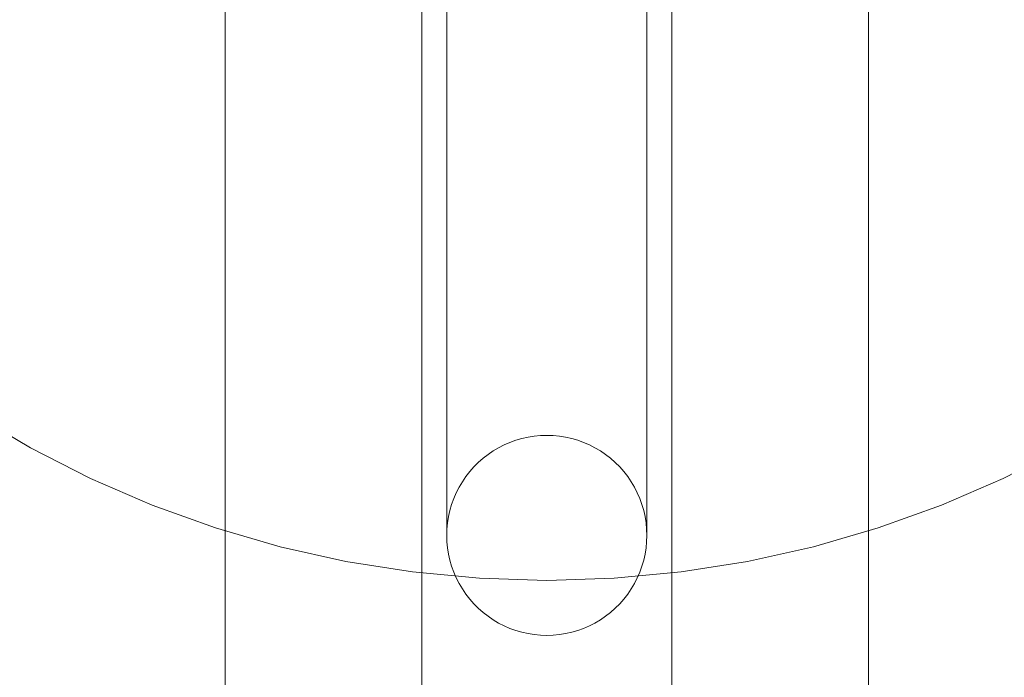
# Model space of a CAD drawing. Units: millimetres. Extents: x 2126 to 10945, y 6925 to 13535.
# Drawn here: x 7351 to 7489, y 10147 to 10239 of the extents above; entities that cross this region are included whole.
import ezdxf

# ---------------------------------------------------------------- set-up
doc = ezdxf.new("R2010")
doc.units = ezdxf.units.MM
doc.header["$MEASUREMENT"] = 0
doc.linetypes.add('Wipeout_Contour', pattern=[1000, 0, -1000])
doc.layers.add('STREFA', color=7, linetype='Continuous')
doc.layers.add('STREFA_Nr_pióra__7', color=7, linetype='Continuous', lineweight=18)
doc.layers.add('ZESTAW_Nr_pióra__7', color=7, linetype='Continuous', lineweight=18)
doc.styles.add('GENERATED_STYLE_1', font='txt')
doc.dimstyles.new('GENERATED_STYLE__2', dxfattribs={"dimtxt": 250, "dimasz": 114, "dimexe": 0.18, "dimexo": 300, "dimgap": 0.09, "dimtad": 1, "dimdec": 0, "dimlfac": 0.1, "dimzin": 0, "dimdsep": 46, "dimtxsty": 'GENERATED_STYLE_1', "dimblk": 'ARROWHEAD_5', "dimblk1": 'ARROWHEAD_5', "dimblk2": 'ARROWHEAD_5', "dimcen": 0.09, "dimclrd": 7, "dimclre": 7, "dimclrt": 7, "dimazin": 0, "dimtfac": 1, "dimtdec": 4, "dimtmove": 0, "dimatfit": 3, "dimfxl": 0, "dimtolj": 1, "dimtzin": 0, "dimarcsym": 0})

# ---------------------------------------------------------------- blocks, each defined once
blk = doc.blocks.new('*D3')
at = {"layer": 'STREFA_Nr_pióra__7', "linetype": 'Continuous'}
for points in [[(2504.31, 13534.93), (2473.26, 13419.05), (2535.36, 13419.05)], [(2504.31, 7387.19), (2535.36, 7503.07), (2473.26, 7503.07)]]:
    blk.add_hatch(color=256, dxfattribs=at).paths.add_polyline_path(points)
for p, q in [((2616.81, 13534.93), (2391.81, 13534.93)), ((2504.31, 13534.93), (2473.26, 13419.05)), ((2504.31, 13534.93), (2535.36, 13419.05)), ((2535.36, 13419.05), (2473.26, 13419.05)), ((2504.31, 7503.07), (2504.31, 13419.05)), ((2504.31, 7387.19), (2473.26, 7503.07)), ((2473.26, 7503.07), (2535.36, 7503.07)), ((2504.31, 7387.19), (2535.36, 7503.07)), ((2616.81, 7387.19), (2391.81, 7387.19))]:
    blk.add_line(p, q, dxfattribs=at)
at = {"color": 254, "linetype": 'Wipeout_Contour', "lineweight": 0, "ltscale": 42873.826775}
blk.add_wipeout([(2479.31, 10151.49), (2479.31, 10770.63), (2179.31, 10770.63), (2179.31, 10151.49)], dxfattribs=at).dxf.layer = 'STREFA'
at = {"layer": 'STREFA_Nr_pióra__7', "insert": (2454.31, 10176.49), "char_height": 250, "attachment_point": 7, "rotation": 90, "style": 'GENERATED_STYLE_1'}
blk.add_mtext('\\A1;{\\fArial|b0|i0|c238|p38;615}', dxfattribs=at)
blk = doc.blocks.new('ARROWHEAD_5')
at = {"color": 0, "linetype": 'Continuous', "lineweight": 0}
blk.add_line((0, 0), (-1, 0), dxfattribs=at)
blk.add_solid([(-1, 0.2679), (0, 0), (-1, -0.2679), (-1, 0.2679)], dxfattribs=at)

msp = doc.modelspace()

# ---------------------------------------------------------------- linework, layer by layer
at = {"layer": 'ZESTAW_Nr_pióra__7', "linetype": 'Continuous'}
for p, q in [((7407.28, 9551.02), (7407.28, 10266.02)), ((7442.28, 9551.02), (7442.28, 10266.02)), ((7407.28, 9551.02), (7407.28, 10261.02)), ((7407.28, 9551.02), (7407.28, 10261.02)), ((7442.28, 9551.02), (7442.28, 10261.02)), ((7442.28, 9551.02), (7442.28, 10261.02)), ((7410.78, 10243.41), (7410.78, 10237.64)), ((7438.78, 10243.41), (7438.78, 10237.64)), ((7410.78, 10237.64), (7410.78, 10231.97)), ((7438.78, 10237.64), (7438.78, 10231.97)), ((7410.78, 10231.97), (7410.78, 10226.42)), ((7438.78, 10231.97), (7438.78, 10226.42)), ((7410.78, 10226.42), (7410.78, 10221)), ((7438.78, 10226.42), (7438.78, 10221)), ((7410.78, 10221), (7410.78, 10215.74)), ((7438.78, 10221), (7438.78, 10215.74)), ((7410.78, 10215.74), (7410.78, 10210.65)), ((7438.78, 10215.74), (7438.78, 10210.65)), ((7410.78, 10210.65), (7410.78, 10205.77)), ((7438.78, 10210.65), (7438.78, 10205.77)), ((7410.78, 10205.77), (7410.78, 10201.1)), ((7438.78, 10205.77), (7438.78, 10201.1)), ((7410.78, 10201.1), (7410.78, 10196.67)), ((7438.78, 10201.1), (7438.78, 10196.67)), ((7410.78, 10196.67), (7410.78, 10192.5)), ((7438.78, 10196.67), (7438.78, 10192.5)), ((7410.78, 10192.5), (7410.78, 10188.59)), ((7438.78, 10192.5), (7438.78, 10188.59)), ((7410.78, 10188.59), (7410.78, 10184.97)), ((7438.78, 10188.59), (7438.78, 10184.97)), ((7410.78, 10184.97), (7410.78, 10181.66)), ((7438.78, 10184.97), (7438.78, 10181.66)), ((7410.78, 10181.66), (7410.78, 10178.65)), ((7424.78, 10181.02), (7423.9, 10180.99)), ((7423.9, 10180.99), (7424.78, 10181.02)), ((7425.66, 10180.99), (7424.78, 10181.02)), ((7424.78, 10181.02), (7425.66, 10180.99)), ((7438.78, 10181.66), (7438.78, 10178.65)), ((7418.82, 10179.69), (7418.03, 10179.29)), ((7418.03, 10179.29), (7418.82, 10179.69)), ((7419.62, 10180.04), (7418.82, 10179.69)), ((7418.82, 10179.69), (7419.62, 10180.04)), ((7420.45, 10180.34), (7419.62, 10180.04)), ((7419.62, 10180.04), (7420.45, 10180.34)), ((7421.3, 10180.58), (7420.45, 10180.34)), ((7420.45, 10180.34), (7421.3, 10180.58)), ((7422.15, 10180.77), (7421.3, 10180.58)), ((7421.3, 10180.58), (7422.15, 10180.77)), ((7423.02, 10180.91), (7422.15, 10180.77)), ((7422.15, 10180.77), (7423.02, 10180.91)), ((7423.9, 10180.99), (7423.02, 10180.91)), ((7423.02, 10180.91), (7423.9, 10180.99)), ((7426.53, 10180.91), (7425.66, 10180.99)), ((7425.66, 10180.99), (7426.53, 10180.91)), ((7427.4, 10180.77), (7426.53, 10180.91)), ((7426.53, 10180.91), (7427.4, 10180.77)), ((7428.26, 10180.58), (7427.4, 10180.77)), ((7427.4, 10180.77), (7428.26, 10180.58)), ((7429.1, 10180.34), (7428.26, 10180.58)), ((7428.26, 10180.58), (7429.1, 10180.34)), ((7429.93, 10180.04), (7429.1, 10180.34)), ((7429.1, 10180.34), (7429.93, 10180.04)), ((7430.74, 10179.69), (7429.93, 10180.04)), ((7429.93, 10180.04), (7430.74, 10179.69)), ((7431.52, 10179.29), (7430.74, 10179.69)), ((7430.74, 10179.69), (7431.52, 10179.29)), ((7410.78, 10178.65), (7410.78, 10175.97)), ((7416.55, 10178.35), (7415.85, 10177.81)), ((7415.85, 10177.81), (7416.55, 10178.35)), ((7417.28, 10178.84), (7416.55, 10178.35)), ((7416.55, 10178.35), (7417.28, 10178.84)), ((7418.03, 10179.29), (7417.28, 10178.84)), ((7417.28, 10178.84), (7418.03, 10179.29)), ((7432.28, 10178.84), (7431.52, 10179.29)), ((7431.52, 10179.29), (7432.28, 10178.84)), ((7433.01, 10178.35), (7432.28, 10178.84)), ((7432.28, 10178.84), (7433.01, 10178.35)), ((7433.7, 10177.81), (7433.01, 10178.35)), ((7433.01, 10178.35), (7433.7, 10177.81)), ((7438.78, 10178.65), (7438.78, 10175.97)), ((7415.19, 10177.23), (7414.57, 10176.61)), ((7414.57, 10176.61), (7415.19, 10177.23)), ((7415.85, 10177.81), (7415.19, 10177.23)), ((7415.19, 10177.23), (7415.85, 10177.81)), ((7434.36, 10177.23), (7433.7, 10177.81)), ((7433.7, 10177.81), (7434.36, 10177.23)), ((7434.98, 10176.61), (7434.36, 10177.23)), ((7434.36, 10177.23), (7434.98, 10176.61)), ((7410.78, 10175.97), (7410.78, 10173.62)), ((7413.99, 10175.95), (7413.45, 10175.25)), ((7413.45, 10175.25), (7413.99, 10175.95)), ((7414.57, 10176.61), (7413.99, 10175.95)), ((7413.99, 10175.95), (7414.57, 10176.61)), ((7435.56, 10175.95), (7434.98, 10176.61)), ((7434.98, 10176.61), (7435.56, 10175.95)), ((7436.1, 10175.25), (7435.56, 10175.95)), ((7435.56, 10175.95), (7436.1, 10175.25)), ((7438.78, 10175.97), (7438.78, 10173.62)), ((7412.96, 10174.52), (7412.51, 10173.77)), ((7412.51, 10173.77), (7412.96, 10174.52)), ((7413.45, 10175.25), (7412.96, 10174.52)), ((7412.96, 10174.52), (7413.45, 10175.25)), ((7436.6, 10174.52), (7436.1, 10175.25)), ((7436.1, 10175.25), (7436.6, 10174.52)), ((7437.05, 10173.77), (7436.6, 10174.52)), ((7436.6, 10174.52), (7437.05, 10173.77)), ((7410.78, 10173.62), (7410.78, 10171.62)), ((7412.11, 10172.98), (7411.76, 10172.18)), ((7411.76, 10172.18), (7412.11, 10172.98)), ((7412.51, 10173.77), (7412.11, 10172.98)), ((7412.11, 10172.98), (7412.51, 10173.77)), ((7437.44, 10172.98), (7437.05, 10173.77)), ((7437.05, 10173.77), (7437.44, 10172.98)), ((7437.79, 10172.18), (7437.44, 10172.98)), ((7437.44, 10172.98), (7437.79, 10172.18)), ((7438.78, 10173.62), (7438.78, 10171.62)), ((7410.78, 10171.62), (7410.78, 10169.98)), ((7411.76, 10172.18), (7411.46, 10171.35)), ((7411.46, 10171.35), (7411.76, 10172.18)), ((7438.09, 10171.35), (7437.79, 10172.18)), ((7437.79, 10172.18), (7438.09, 10171.35)), ((7438.78, 10171.62), (7438.78, 10169.98)), ((7411.22, 10170.5), (7411.02, 10169.65)), ((7411.02, 10169.65), (7411.22, 10170.5)), ((7411.46, 10171.35), (7411.22, 10170.5)), ((7411.22, 10170.5), (7411.46, 10171.35)), ((7438.34, 10170.5), (7438.09, 10171.35)), ((7438.09, 10171.35), (7438.34, 10170.5)), ((7438.53, 10169.65), (7438.34, 10170.5)), ((7438.34, 10170.5), (7438.53, 10169.65)), ((7410.78, 10169.98), (7410.78, 10168.69)), ((7410.78, 10168.69), (7410.78, 10167.76)), ((7410.89, 10168.78), (7410.8, 10167.9)), ((7410.8, 10167.9), (7410.89, 10168.78)), ((7411.02, 10169.65), (7410.89, 10168.78)), ((7410.89, 10168.78), (7411.02, 10169.65)), ((7438.67, 10168.78), (7438.53, 10169.65)), ((7438.53, 10169.65), (7438.67, 10168.78)), ((7438.75, 10167.9), (7438.67, 10168.78)), ((7438.67, 10168.78), (7438.75, 10167.9)), ((7438.78, 10169.98), (7438.78, 10168.69)), ((7438.78, 10168.69), (7438.78, 10167.76)), ((7410.8, 10167.9), (7410.78, 10167.02)), ((7410.78, 10167.02), (7410.8, 10167.9)), ((7410.78, 10167.76), (7410.78, 10167.21)), ((7438.78, 10167.02), (7438.75, 10167.9)), ((7438.75, 10167.9), (7438.78, 10167.02)), ((7438.78, 10167.76), (7438.78, 10167.21)), ((7410.78, 10167.21), (7410.78, 10167.02)), ((7410.78, 10167.02), (7410.8, 10166.14)), ((7410.8, 10166.14), (7410.78, 10167.02)), ((7410.8, 10166.14), (7410.89, 10165.27)), ((7410.89, 10165.27), (7410.8, 10166.14)), ((7438.67, 10165.27), (7438.75, 10166.14)), ((7438.75, 10166.14), (7438.67, 10165.27)), ((7438.75, 10166.14), (7438.78, 10167.02)), ((7438.78, 10167.02), (7438.75, 10166.14)), ((7438.78, 10167.21), (7438.78, 10167.02)), ((7410.89, 10165.27), (7411.02, 10164.4)), ((7411.02, 10164.4), (7410.89, 10165.27)), ((7438.53, 10164.4), (7438.67, 10165.27)), ((7438.67, 10165.27), (7438.53, 10164.4)), ((7411.02, 10164.4), (7411.22, 10163.54)), ((7411.22, 10163.54), (7411.02, 10164.4)), ((7411.22, 10163.54), (7411.46, 10162.7)), ((7411.46, 10162.7), (7411.22, 10163.54)), ((7438.09, 10162.7), (7438.34, 10163.54)), ((7438.34, 10163.54), (7438.09, 10162.7)), ((7438.34, 10163.54), (7438.53, 10164.4)), ((7438.53, 10164.4), (7438.34, 10163.54)), ((7411.46, 10162.7), (7411.76, 10161.87)), ((7411.76, 10161.87), (7411.46, 10162.7)), ((7411.76, 10161.87), (7412.11, 10161.06)), ((7412.11, 10161.06), (7411.76, 10161.87)), ((7437.44, 10161.06), (7437.79, 10161.87)), ((7437.79, 10161.87), (7437.44, 10161.06)), ((7437.79, 10161.87), (7438.09, 10162.7)), ((7438.09, 10162.7), (7437.79, 10161.87)), ((7412.11, 10161.06), (7412.51, 10160.28)), ((7412.51, 10160.28), (7412.11, 10161.06)), ((7437.05, 10160.28), (7437.44, 10161.06)), ((7437.44, 10161.06), (7437.05, 10160.28)), ((7412.51, 10160.28), (7412.96, 10159.52)), ((7412.96, 10159.52), (7412.51, 10160.28)), ((7412.96, 10159.52), (7413.45, 10158.79)), ((7413.45, 10158.79), (7412.96, 10159.52)), ((7436.1, 10158.79), (7436.6, 10159.52)), ((7436.6, 10159.52), (7436.1, 10158.79)), ((7436.6, 10159.52), (7437.05, 10160.28)), ((7437.05, 10160.28), (7436.6, 10159.52)), ((7413.45, 10158.79), (7413.99, 10158.1)), ((7413.99, 10158.1), (7413.45, 10158.79)), ((7413.99, 10158.1), (7414.57, 10157.44)), ((7414.57, 10157.44), (7413.99, 10158.1)), ((7434.98, 10157.44), (7435.56, 10158.1)), ((7435.56, 10158.1), (7434.98, 10157.44)), ((7435.56, 10158.1), (7436.1, 10158.79)), ((7436.1, 10158.79), (7435.56, 10158.1)), ((7414.57, 10157.44), (7415.19, 10156.82)), ((7415.19, 10156.82), (7414.57, 10157.44)), ((7415.19, 10156.82), (7415.85, 10156.23)), ((7415.85, 10156.23), (7415.19, 10156.82)), ((7415.85, 10156.23), (7416.55, 10155.7)), ((7416.55, 10155.7), (7415.85, 10156.23)), ((7433.01, 10155.7), (7433.7, 10156.23)), ((7433.7, 10156.23), (7433.01, 10155.7)), ((7433.7, 10156.23), (7434.36, 10156.82)), ((7434.36, 10156.82), (7433.7, 10156.23)), ((7434.36, 10156.82), (7434.98, 10157.44)), ((7434.98, 10157.44), (7434.36, 10156.82)), ((7416.55, 10155.7), (7417.28, 10155.2)), ((7417.28, 10155.2), (7416.55, 10155.7)), ((7417.28, 10155.2), (7418.03, 10154.75)), ((7418.03, 10154.75), (7417.28, 10155.2)), ((7431.52, 10154.75), (7432.28, 10155.2)), ((7432.28, 10155.2), (7431.52, 10154.75)), ((7432.28, 10155.2), (7433.01, 10155.7)), ((7433.01, 10155.7), (7432.28, 10155.2)), ((7418.03, 10154.75), (7418.82, 10154.35)), ((7418.82, 10154.35), (7418.03, 10154.75)), ((7418.82, 10154.35), (7419.62, 10154)), ((7419.62, 10154), (7418.82, 10154.35)), ((7419.62, 10154), (7420.45, 10153.71)), ((7420.45, 10153.71), (7419.62, 10154)), ((7420.45, 10153.71), (7421.3, 10153.46)), ((7421.3, 10153.46), (7420.45, 10153.71)), ((7421.3, 10153.46), (7422.15, 10153.27)), ((7422.15, 10153.27), (7421.3, 10153.46)), ((7427.4, 10153.27), (7428.26, 10153.46)), ((7428.26, 10153.46), (7427.4, 10153.27)), ((7428.26, 10153.46), (7429.1, 10153.71)), ((7429.1, 10153.71), (7428.26, 10153.46)), ((7429.1, 10153.71), (7429.93, 10154)), ((7429.93, 10154), (7429.1, 10153.71)), ((7429.93, 10154), (7430.74, 10154.35)), ((7430.74, 10154.35), (7429.93, 10154)), ((7430.74, 10154.35), (7431.52, 10154.75)), ((7431.52, 10154.75), (7430.74, 10154.35)), ((7422.15, 10153.27), (7423.02, 10153.13)), ((7423.02, 10153.13), (7422.15, 10153.27)), ((7423.02, 10153.13), (7423.9, 10153.05)), ((7423.9, 10153.05), (7423.02, 10153.13)), ((7423.9, 10153.05), (7424.78, 10153.02)), ((7424.78, 10153.02), (7423.9, 10153.05)), ((7424.78, 10153.02), (7425.66, 10153.05)), ((7425.66, 10153.05), (7424.78, 10153.02)), ((7425.66, 10153.05), (7426.53, 10153.13)), ((7426.53, 10153.13), (7425.66, 10153.05)), ((7426.53, 10153.13), (7427.4, 10153.27)), ((7427.4, 10153.27), (7426.53, 10153.13))]:
    msp.add_line(p, q, dxfattribs=at)
at = {"layer": 'ZESTAW_Nr_pióra__7', "linetype": 'Continuous', "flags": 128}
for points in [[(7469.78, 10356.02), (7469.78, 9456.02)], [(7379.78, 10267.02), (7379.78, 9545.02)], [(7497.04, 10179.28), (7488.64, 10175), (7480, 10171.26), (7471.13, 10168.07), (7462.08, 10165.44), (7452.88, 10163.38), (7443.58, 10161.91), (7434.2, 10161.02), (7424.78, 10160.73), (7415.36, 10161.02), (7405.98, 10161.91), (7396.67, 10163.38), (7387.47, 10165.44), (7378.42, 10168.07), (7369.56, 10171.26), (7360.91, 10175), (7352.51, 10179.28), (7344.4, 10184.08)], [(7497.04, 10179.28), (7488.64, 10175), (7480, 10171.26), (7471.13, 10168.07), (7462.08, 10165.44), (7452.88, 10163.38), (7443.58, 10161.91), (7434.2, 10161.02), (7424.78, 10160.73), (7415.36, 10161.02), (7405.98, 10161.91), (7396.67, 10163.38), (7387.47, 10165.44), (7378.42, 10168.07), (7369.56, 10171.26), (7360.91, 10175), (7352.51, 10179.28), (7344.4, 10184.08)]]:
    msp.add_lwpolyline(points, dxfattribs=at)

# ---------------------------------------------------------------- next in the draw order: dimensions: what is measured, and where the dimension line sits
at = {"layer": 'STREFA', "linetype": 'Continuous'}
dim = msp.add_linear_dim(base=(2504.31, 13534.93), p1=(6684.6, 7387.19), p2=(7878.81, 13534.93), angle=90, dimstyle='GENERATED_STYLE__2', dxfattribs=at)
dim.commit()
dim.dimension.update_dxf_attribs({"geometry": '*D3', "text_midpoint": (2329.31, 10461.06), "dimtype": 160, "text_rotation": 90})

doc.saveas('drawing.dxf')
